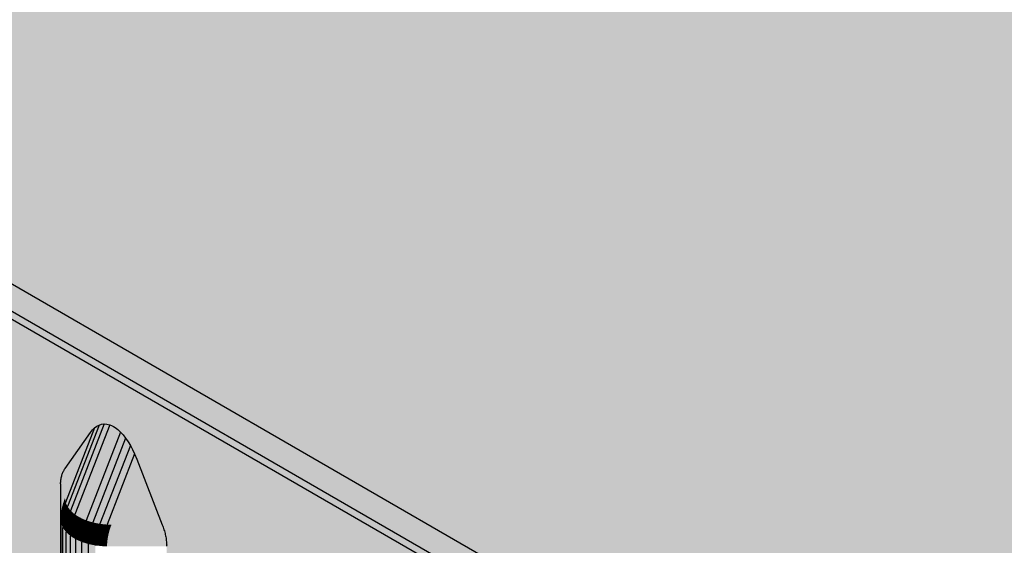
# Model space of a CAD drawing. Units: metres. Extents: x -0.12 to 2.62, y -0.55 to 1.51.
# Drawn here: x 1.56 to 1.67, y -0.17 to -0.11 of the extents above; entities that cross this region are included whole.
import ezdxf

# ---------------------------------------------------------------- set-up
doc = ezdxf.new("R2010")
doc.units = ezdxf.units.M
doc.linetypes.add('AUSGEZOGEN', pattern=[0])
doc.layers.add('Standard', color=7, linetype='AUSGEZOGEN', lineweight=13)

msp = doc.modelspace()

# ---------------------------------------------------------------- hatches: boundary and pattern name
at = {"layer": 'Standard', "linetype": 'AUSGEZOGEN', "lineweight": 35, "transparency": 33554687}
h = msp.add_hatch(color=8, dxfattribs=at)
h.paths.add_polyline_path([(1.3896, -0.03711), (1.38904, -0.0375), (1.3886, -0.03793), (1.3883, -0.03841), (1.38815, -0.0389), (1.38815, -0.03941), (1.3883, -0.0399), (1.3886, -0.04037), (1.38904, -0.04081), (1.3896, -0.0412), (1.66113, -0.19796), (1.66179, -0.19829), (1.66255, -0.19854), (1.66337, -0.19871), (1.66423, -0.1988), (1.6651, -0.1988), (1.66596, -0.19871), (1.66677, -0.19854), (1.66753, -0.19829), (1.6682, -0.19796), (1.76295, -0.14326), (1.76351, -0.14287), (1.76395, -0.14244), (1.76424, -0.14196), (1.76439, -0.14147), (1.76439, -0.14096), (1.76424, -0.14047), (1.76395, -0.14), (1.76351, -0.13956), (1.76295, -0.13918), (1.49142, 0.01759), (1.49075, 0.01792), (1.49, 0.01817), (1.48918, 0.01834), (1.48832, 0.01843), (1.48745, 0.01843), (1.48659, 0.01834), (1.48577, 0.01817), (1.48502, 0.01792), (1.48435, 0.01759)])
h.paths.add_polyline_path([(1.66797, -0.19728), (1.66745, -0.19755), (1.66691, -0.19777), (1.66636, -0.19795), (1.6658, -0.19808), (1.66523, -0.19815), (1.66466, -0.19818), (1.66409, -0.19815), (1.66352, -0.19808), (1.66296, -0.19795), (1.66241, -0.19777), (1.66187, -0.19755), (1.66135, -0.19728), (1.39079, -0.04107), (1.39032, -0.04077), (1.38992, -0.04045), (1.38962, -0.04014), (1.3894, -0.03981), (1.38927, -0.03948), (1.38922, -0.03915), (1.38927, -0.03882), (1.3894, -0.0385), (1.38962, -0.03817), (1.38992, -0.03785), (1.39032, -0.03754), (1.39079, -0.03724), (1.48457, 0.0169), (1.48509, 0.01718), (1.48563, 0.0174), (1.48618, 0.01758), (1.48675, 0.01771), (1.48731, 0.01778), (1.48788, 0.01781), (1.48846, 0.01778), (1.48902, 0.01771), (1.48959, 0.01758), (1.49014, 0.0174), (1.49068, 0.01718), (1.4912, 0.0169), (1.76176, -0.1393), (1.76223, -0.13961), (1.76262, -0.13992), (1.76293, -0.14023), (1.76315, -0.14056), (1.76328, -0.14089), (1.76332, -0.14122), (1.76328, -0.14155), (1.76315, -0.14187), (1.76293, -0.1422), (1.76262, -0.14252), (1.76223, -0.14283), (1.76176, -0.14313)], flags=16)
for points in [[(1.4912, 0.01658), (1.49068, 0.01685), (1.49014, 0.01708), (1.48959, 0.01725), (1.48902, 0.01738), (1.48846, 0.01746), (1.48788, 0.01748), (1.48731, 0.01746), (1.48675, 0.01738), (1.48618, 0.01725), (1.48563, 0.01708), (1.48509, 0.01685), (1.48457, 0.01658), (1.39362, -0.03594), (1.39314, -0.03624), (1.39275, -0.03655), (1.39245, -0.03687), (1.39223, -0.03719), (1.39209, -0.03752), (1.39205, -0.03785), (1.39209, -0.03818), (1.39223, -0.03851), (1.39245, -0.03883), (1.39275, -0.03915), (1.39314, -0.03946), (1.39362, -0.03976), (1.66135, -0.19434), (1.66187, -0.19461), (1.66241, -0.19483), (1.66296, -0.19501), (1.66352, -0.19514), (1.66409, -0.19521), (1.66466, -0.19524), (1.66523, -0.19521), (1.6658, -0.19514), (1.66636, -0.19501), (1.66691, -0.19483), (1.66745, -0.19461), (1.66797, -0.19434), (1.75893, -0.14182), (1.7594, -0.14152), (1.75979, -0.14121), (1.7601, -0.14089), (1.76032, -0.14057), (1.76045, -0.14024), (1.7605, -0.13991), (1.76045, -0.13958), (1.76032, -0.13925), (1.7601, -0.13893), (1.75979, -0.13861), (1.7594, -0.1383), (1.75893, -0.138)], [(1.39362, -0.03976), (1.39079, -0.04107), (1.66135, -0.19728), (1.66135, -0.19434)], [(1.3896, -0.0412), (1.3896, -0.10521), (1.40913, -0.11649), (1.40913, -0.07098), (1.40913, -0.06728), (1.40913, -0.06716), (1.40914, -0.06705), (1.40915, -0.06693), (1.40916, -0.06682), (1.40917, -0.06671), (1.40919, -0.0666), (1.40921, -0.0665), (1.40923, -0.06639), (1.40925, -0.06629), (1.40928, -0.06619), (1.40931, -0.0661), (1.40935, -0.06601), (1.40938, -0.06592), (1.40942, -0.06583), (1.40946, -0.06575), (1.40951, -0.06566), (1.40956, -0.06559), (1.40961, -0.06551), (1.41234, -0.06162), (1.41255, -0.06135), (1.41279, -0.06112), (1.41302, -0.06096), (1.41326, -0.06083), (1.41354, -0.06074), (1.41383, -0.06071), (1.41412, -0.06073), (1.41442, -0.0608), (1.41463, -0.06089), (1.41484, -0.061), (1.415, -0.0611), (1.41529, -0.06132), (1.41558, -0.06158), (1.41586, -0.06189), (1.41613, -0.06223), (1.4164, -0.06262), (1.41664, -0.06302), (1.41688, -0.06347), (1.4171, -0.06393), (1.41734, -0.06451), (1.42007, -0.07156), (1.42012, -0.07169), (1.42017, -0.07182), (1.42022, -0.07195), (1.42026, -0.07209), (1.4203, -0.07222), (1.42033, -0.07235), (1.42037, -0.07248), (1.4204, -0.07261), (1.42043, -0.07274), (1.42045, -0.07287), (1.42047, -0.073), (1.42049, -0.07313), (1.42051, -0.07326), (1.42052, -0.07338), (1.42053, -0.07351), (1.42054, -0.07363), (1.42055, -0.07375), (1.42055, -0.07387), (1.42055, -0.12308), (1.42681, -0.12669), (1.42681, -0.08119), (1.42681, -0.07749), (1.42681, -0.07737), (1.42682, -0.07725), (1.42682, -0.07714), (1.42683, -0.07703), (1.42685, -0.07692), (1.42686, -0.07681), (1.42688, -0.0767), (1.42691, -0.0766), (1.42693, -0.0765), (1.42696, -0.0764), (1.42699, -0.07631), (1.42702, -0.07621), (1.42706, -0.07612), (1.4271, -0.07604), (1.42714, -0.07595), (1.42719, -0.07587), (1.42723, -0.07579), (1.42728, -0.07572), (1.43002, -0.07183), (1.43023, -0.07156), (1.43047, -0.07133), (1.43069, -0.07116), (1.43094, -0.07103), (1.43121, -0.07095), (1.43151, -0.07091), (1.4318, -0.07093), (1.4321, -0.07101), (1.43231, -0.07109), (1.43252, -0.0712), (1.43268, -0.0713), (1.43297, -0.07152), (1.43326, -0.07178), (1.43354, -0.07209), (1.43381, -0.07243), (1.43407, -0.07282), (1.43432, -0.07323), (1.43456, -0.07368), (1.43478, -0.07414), (1.43502, -0.07472), (1.43775, -0.08176), (1.4378, -0.08189), (1.43785, -0.08203), (1.43789, -0.08216), (1.43794, -0.08229), (1.43798, -0.08242), (1.43801, -0.08256), (1.43805, -0.08269), (1.43808, -0.08282), (1.4381, -0.08295), (1.43813, -0.08308), (1.43815, -0.08321), (1.43817, -0.08334), (1.43819, -0.08346), (1.4382, -0.08359), (1.43821, -0.08371), (1.43822, -0.08384), (1.43823, -0.08396), (1.43823, -0.08408), (1.43823, -0.13328), (1.47984, -0.15731), (1.47984, -0.11181), (1.47984, -0.1081), (1.47985, -0.10799), (1.47985, -0.10787), (1.47986, -0.10776), (1.47987, -0.10764), (1.47988, -0.10753), (1.4799, -0.10743), (1.47992, -0.10732), (1.47994, -0.10722), (1.47996, -0.10712), (1.47999, -0.10702), (1.48002, -0.10692), (1.48006, -0.10683), (1.48009, -0.10674), (1.48013, -0.10665), (1.48018, -0.10657), (1.48022, -0.10649), (1.48027, -0.10641), (1.48032, -0.10634), (1.48305, -0.10245), (1.48326, -0.10218), (1.4835, -0.10195), (1.48373, -0.10178), (1.48398, -0.10165), (1.48425, -0.10157), (1.48454, -0.10153), (1.48483, -0.10155), (1.48513, -0.10163), (1.48534, -0.10171), (1.48555, -0.10182), (1.48571, -0.10192), (1.486, -0.10214), (1.48629, -0.1024), (1.48657, -0.10271), (1.48684, -0.10305), (1.48711, -0.10344), (1.48735, -0.10384), (1.48759, -0.1043), (1.48781, -0.10475), (1.48805, -0.10533), (1.49078, -0.11238), (1.49083, -0.11251), (1.49088, -0.11265), (1.49093, -0.11278), (1.49097, -0.11291), (1.49101, -0.11304), (1.49104, -0.11318), (1.49108, -0.11331), (1.49111, -0.11344), (1.49114, -0.11357), (1.49116, -0.1137), (1.49119, -0.11383), (1.4912, -0.11395), (1.49122, -0.11408), (1.49123, -0.11421), (1.49124, -0.11433), (1.49125, -0.11445), (1.49126, -0.11458), (1.49126, -0.11469), (1.49126, -0.1639), (1.49752, -0.16752), (1.49752, -0.12201), (1.49752, -0.11831), (1.49752, -0.11819), (1.49753, -0.11808), (1.49754, -0.11796), (1.49755, -0.11785), (1.49756, -0.11774), (1.49758, -0.11763), (1.49759, -0.11753), (1.49762, -0.11742), (1.49764, -0.11732), (1.49767, -0.11723), (1.4977, -0.11713), (1.49773, -0.11704), (1.49777, -0.11695), (1.49781, -0.11686), (1.49785, -0.11678), (1.4979, -0.1167), (1.49795, -0.11662), (1.498, -0.11654), (1.50073, -0.11265), (1.50094, -0.11239), (1.50118, -0.11215), (1.5014, -0.11199), (1.50165, -0.11186), (1.50192, -0.11177), (1.50222, -0.11174), (1.50251, -0.11176), (1.50281, -0.11183), (1.50302, -0.11192), (1.50323, -0.11203), (1.50339, -0.11213), (1.50368, -0.11235), (1.50397, -0.11261), (1.50425, -0.11292), (1.50452, -0.11326), (1.50478, -0.11365), (1.50503, -0.11405), (1.50527, -0.1145), (1.50549, -0.11496), (1.50573, -0.11554), (1.50846, -0.12259), (1.50851, -0.12272), (1.50856, -0.12285), (1.5086, -0.12298), (1.50865, -0.12312), (1.50869, -0.12325), (1.50872, -0.12338), (1.50876, -0.12351), (1.50879, -0.12364), (1.50882, -0.12377), (1.50884, -0.1239), (1.50886, -0.12403), (1.50888, -0.12416), (1.5089, -0.12429), (1.50891, -0.12441), (1.50892, -0.12454), (1.50893, -0.12466), (1.50894, -0.12478), (1.50894, -0.1249), (1.50894, -0.17411), (1.55055, -0.19814), (1.55055, -0.15263), (1.55055, -0.14893), (1.55056, -0.14881), (1.55056, -0.1487), (1.55057, -0.14858), (1.55058, -0.14847), (1.55059, -0.14836), (1.55061, -0.14825), (1.55063, -0.14815), (1.55065, -0.14804), (1.55068, -0.14794), (1.5507, -0.14784), (1.55073, -0.14775), (1.55077, -0.14766), (1.5508, -0.14757), (1.55084, -0.14748), (1.55089, -0.1474), (1.55093, -0.14731), (1.55098, -0.14724), (1.55103, -0.14716), (1.55376, -0.14327), (1.55397, -0.143), (1.55421, -0.14277), (1.55444, -0.14261), (1.55469, -0.14248), (1.55496, -0.14239), (1.55525, -0.14236), (1.55554, -0.14238), (1.55584, -0.14245), (1.55605, -0.14254), (1.55626, -0.14265), (1.55642, -0.14275), (1.55672, -0.14297), (1.557, -0.14323), (1.55728, -0.14354), (1.55755, -0.14388), (1.55782, -0.14427), (1.55806, -0.14467), (1.5583, -0.14512), (1.55852, -0.14558), (1.55876, -0.14616), (1.5615, -0.1532), (1.56155, -0.15334), (1.56159, -0.15347), (1.56164, -0.1536), (1.56168, -0.15374), (1.56172, -0.15387), (1.56176, -0.154), (1.56179, -0.15413), (1.56182, -0.15426), (1.56185, -0.15439), (1.56187, -0.15452), (1.5619, -0.15465), (1.56192, -0.15478), (1.56193, -0.15491), (1.56194, -0.15503), (1.56196, -0.15516), (1.56196, -0.15528), (1.56197, -0.1554), (1.56197, -0.15552), (1.56197, -0.20473), (1.56822, -0.20834), (1.56822, -0.16284), (1.56822, -0.15914), (1.56823, -0.15902), (1.56823, -0.15891), (1.56824, -0.15879), (1.56825, -0.15868), (1.56826, -0.15857), (1.56828, -0.15846), (1.5683, -0.15836), (1.56832, -0.15825), (1.56835, -0.15815), (1.56837, -0.15805), (1.5684, -0.15796), (1.56844, -0.15787), (1.56847, -0.15778), (1.56851, -0.15769), (1.56856, -0.15761), (1.5686, -0.15753), (1.56865, -0.15745), (1.5687, -0.15737), (1.57143, -0.15348), (1.57164, -0.15321), (1.57188, -0.15298), (1.57211, -0.15282), (1.57236, -0.15269), (1.57263, -0.1526), (1.57292, -0.15257), (1.57321, -0.15259), (1.57351, -0.15266), (1.57372, -0.15275), (1.57393, -0.15286), (1.57409, -0.15296), (1.57439, -0.15318), (1.57467, -0.15344), (1.57495, -0.15375), (1.57522, -0.15409), (1.57549, -0.15448), (1.57573, -0.15488), (1.57597, -0.15533), (1.57619, -0.15579), (1.57643, -0.15637), (1.57917, -0.16342), (1.57922, -0.16355), (1.57926, -0.16368), (1.57931, -0.16381), (1.57935, -0.16395), (1.57939, -0.16408), (1.57943, -0.16421), (1.57946, -0.16434), (1.57949, -0.16447), (1.57952, -0.1646), (1.57954, -0.16473), (1.57957, -0.16486), (1.57959, -0.16499), (1.5796, -0.16512), (1.57961, -0.16524), (1.57963, -0.16537), (1.57963, -0.16549), (1.57964, -0.16561), (1.57964, -0.16573), (1.57964, -0.21493), (1.62127, -0.23896), (1.62127, -0.19346), (1.62127, -0.18975), (1.62127, -0.18964), (1.62127, -0.18952), (1.62128, -0.18941), (1.62129, -0.18929), (1.6213, -0.18918), (1.62132, -0.18908), (1.62134, -0.18897), (1.62136, -0.18887), (1.62139, -0.18877), (1.62141, -0.18867), (1.62144, -0.18857), (1.62148, -0.18848), (1.62152, -0.18839), (1.62155, -0.1883), (1.6216, -0.18822), (1.62164, -0.18814), (1.62169, -0.18806), (1.62174, -0.18799), (1.62447, -0.1841), (1.62468, -0.18383), (1.62492, -0.1836), (1.62515, -0.18343), (1.6254, -0.1833), (1.62567, -0.18322), (1.62596, -0.18318), (1.62625, -0.1832), (1.62655, -0.18328), (1.62676, -0.18336), (1.62697, -0.18347), (1.62713, -0.18357), (1.62743, -0.18379), (1.62771, -0.18405), (1.62799, -0.18436), (1.62826, -0.1847), (1.62853, -0.18509), (1.62877, -0.18549), (1.62901, -0.18594), (1.62923, -0.1864), (1.62947, -0.18698), (1.63221, -0.19403), (1.63226, -0.19416), (1.6323, -0.19429), (1.63235, -0.19443), (1.63239, -0.19456), (1.63243, -0.19469), (1.63247, -0.19482), (1.6325, -0.19496), (1.63253, -0.19509), (1.63256, -0.19522), (1.63258, -0.19535), (1.63261, -0.19548), (1.63263, -0.1956), (1.63264, -0.19573), (1.63266, -0.19586), (1.63267, -0.19598), (1.63267, -0.1961), (1.63268, -0.19622), (1.63268, -0.19634), (1.63268, -0.24555), (1.63894, -0.24916), (1.63894, -0.20367), (1.63894, -0.19996), (1.63894, -0.19985), (1.63894, -0.19973), (1.63895, -0.19962), (1.63896, -0.1995), (1.63897, -0.19939), (1.63899, -0.19929), (1.63901, -0.19918), (1.63903, -0.19908), (1.63906, -0.19898), (1.63908, -0.19888), (1.63911, -0.19878), (1.63915, -0.19869), (1.63919, -0.1986), (1.63922, -0.19851), (1.63927, -0.19843), (1.63931, -0.19835), (1.63936, -0.19827), (1.63941, -0.1982), (1.64214, -0.19431), (1.64235, -0.19404), (1.64259, -0.19381), (1.64282, -0.19364), (1.64307, -0.19351), (1.64334, -0.19343), (1.64363, -0.19339), (1.64392, -0.19341), (1.64422, -0.19349), (1.64443, -0.19357), (1.64464, -0.19368), (1.6448, -0.19378), (1.6451, -0.194), (1.64538, -0.19426), (1.64566, -0.19457), (1.64593, -0.19491), (1.6462, -0.1953), (1.64644, -0.1957), (1.64668, -0.19616), (1.6469, -0.19661), (1.64714, -0.1972), (1.64988, -0.20424), (1.64993, -0.20437), (1.64997, -0.20451), (1.65002, -0.20464), (1.65006, -0.20477), (1.6501, -0.2049), (1.65014, -0.20504), (1.65017, -0.20517), (1.6502, -0.2053), (1.65023, -0.20543), (1.65025, -0.20556), (1.65028, -0.20569), (1.6503, -0.20582), (1.65031, -0.20594), (1.65033, -0.20607), (1.65034, -0.20619), (1.65034, -0.20631), (1.65035, -0.20644), (1.65035, -0.20655), (1.65035, -0.25575), (1.66113, -0.26198), (1.66113, -0.19796)]]:
    msp.add_hatch(color=8, dxfattribs=at).paths.add_polyline_path(points)
at = {"layer": 'Standard', "linetype": 'AUSGEZOGEN', "lineweight": 13, "transparency": 33554687}
for points in [[(1.5687, -0.15737), (1.5687, -0.16053), (1.57143, -0.15348)], [(1.57143, -0.15348), (1.5687, -0.16053), (1.56877, -0.16101)], [(1.56877, -0.16101), (1.57188, -0.15298), (1.57164, -0.15321)], [(1.57188, -0.15298), (1.56877, -0.16101), (1.56896, -0.16145)], [(1.56877, -0.16101), (1.57164, -0.15321), (1.57143, -0.15348)], [(1.56896, -0.16145), (1.57236, -0.15269), (1.57211, -0.15282)], [(1.57236, -0.15269), (1.56896, -0.16145), (1.5693, -0.1619)], [(1.56896, -0.16145), (1.57211, -0.15282), (1.57188, -0.15298)], [(1.5693, -0.1619), (1.57292, -0.15257), (1.57263, -0.1526)], [(1.57292, -0.15257), (1.5693, -0.1619), (1.56977, -0.16231)], [(1.5693, -0.1619), (1.57263, -0.1526), (1.57236, -0.15269)], [(1.56977, -0.16231), (1.57321, -0.15259), (1.57292, -0.15257)], [(1.56977, -0.16231), (1.57351, -0.15266), (1.57321, -0.15259)], [(1.57351, -0.15266), (1.56977, -0.16231), (1.57033, -0.16266)], [(1.57033, -0.16266), (1.57372, -0.15275), (1.57351, -0.15266)], [(1.57033, -0.16266), (1.57393, -0.15286), (1.57372, -0.15275)], [(1.57033, -0.16266), (1.57409, -0.15296), (1.57393, -0.15286)], [(1.57439, -0.15318), (1.57409, -0.15296), (1.57033, -0.16266)], [(1.57467, -0.15344), (1.57439, -0.15318), (1.57033, -0.16266)], [(1.57033, -0.16266), (1.57098, -0.16295), (1.57467, -0.15344)], [(1.57495, -0.15375), (1.57467, -0.15344), (1.57098, -0.16295)], [(1.57522, -0.15409), (1.57495, -0.15375), (1.57098, -0.16295)], [(1.57098, -0.16295), (1.5717, -0.16317), (1.57522, -0.15409)], [(1.57549, -0.15448), (1.57522, -0.15409), (1.5717, -0.16317)], [(1.57573, -0.15488), (1.57549, -0.15448), (1.5717, -0.16317)], [(1.5717, -0.16317), (1.57246, -0.16332), (1.57573, -0.15488)], [(1.57597, -0.15533), (1.57573, -0.15488), (1.57246, -0.16332)], [(1.57619, -0.15579), (1.57597, -0.15533), (1.57246, -0.16332)], [(1.57246, -0.16332), (1.57324, -0.1634), (1.57619, -0.15579)], [(1.57619, -0.15579), (1.57324, -0.1634), (1.5737, -0.16342), (1.57643, -0.15637)], [(1.57643, -0.15637), (1.5737, -0.16342), (1.57917, -0.16342)], [(1.56844, -0.15787), (1.56844, -0.16132), (1.56847, -0.16119), (1.56847, -0.15778)], [(1.56847, -0.15778), (1.56847, -0.16119), (1.56851, -0.16106), (1.56851, -0.15769)], [(1.56851, -0.15769), (1.56851, -0.16106), (1.56856, -0.16093), (1.56856, -0.15761)], [(1.56856, -0.15761), (1.56856, -0.16093), (1.5686, -0.16079), (1.5686, -0.15753)], [(1.5686, -0.15753), (1.5686, -0.16079), (1.56865, -0.16066), (1.56865, -0.15745)], [(1.56865, -0.15745), (1.56865, -0.16066), (1.5687, -0.16053), (1.5687, -0.15737)], [(1.56823, -0.15891), (1.56823, -0.1626), (1.56824, -0.16248), (1.56824, -0.15879)], [(1.56824, -0.15879), (1.56824, -0.16248), (1.56825, -0.16236), (1.56825, -0.15868)], [(1.56825, -0.15868), (1.56825, -0.16236), (1.56826, -0.16223), (1.56826, -0.15857)], [(1.56826, -0.15857), (1.56826, -0.16223), (1.56828, -0.1621), (1.56828, -0.15846)], [(1.56828, -0.15846), (1.56828, -0.1621), (1.5683, -0.16198), (1.5683, -0.15836)], [(1.5683, -0.15836), (1.5683, -0.16198), (1.56832, -0.16185), (1.56832, -0.15825)], [(1.56832, -0.15825), (1.56832, -0.16185), (1.56835, -0.16172), (1.56835, -0.15815)], [(1.56835, -0.15815), (1.56835, -0.16172), (1.56837, -0.16159), (1.56837, -0.15805)], [(1.56837, -0.15805), (1.56837, -0.16159), (1.5684, -0.16146), (1.5684, -0.15796)], [(1.5684, -0.15796), (1.5684, -0.16146), (1.56844, -0.16132), (1.56844, -0.15787)], [(1.56823, -0.16272), (1.56823, -0.15902), (1.56822, -0.15914), (1.56822, -0.16284)], [(1.56823, -0.15902), (1.56823, -0.16272), (1.56823, -0.1626), (1.56823, -0.15891)], [(1.56858, -0.16154), (1.56863, -0.16141), (1.56856, -0.16093), (1.56851, -0.16106)], [(1.56863, -0.16141), (1.56867, -0.16127), (1.5686, -0.16079), (1.56856, -0.16093)], [(1.56867, -0.16127), (1.56872, -0.16114), (1.56865, -0.16066), (1.5686, -0.16079)], [(1.56872, -0.16114), (1.56877, -0.16101), (1.5687, -0.16053), (1.56865, -0.16066)], [(1.56891, -0.16158), (1.56896, -0.16145), (1.56877, -0.16101), (1.56872, -0.16114)], [(1.56835, -0.16258), (1.56837, -0.16245), (1.5683, -0.16198), (1.56828, -0.1621)], [(1.56837, -0.16245), (1.56839, -0.16233), (1.56832, -0.16185), (1.5683, -0.16198)], [(1.56839, -0.16233), (1.56841, -0.1622), (1.56835, -0.16172), (1.56832, -0.16185)], [(1.56841, -0.1622), (1.56844, -0.16207), (1.56837, -0.16159), (1.56835, -0.16172)], [(1.56844, -0.16207), (1.56847, -0.16193), (1.5684, -0.16146), (1.56837, -0.16159)], [(1.56847, -0.16193), (1.56851, -0.1618), (1.56844, -0.16132), (1.5684, -0.16146)], [(1.5686, -0.16263), (1.56863, -0.1625), (1.56844, -0.16207), (1.56841, -0.1622)], [(1.56851, -0.1618), (1.56854, -0.16167), (1.56847, -0.16119), (1.56844, -0.16132)], [(1.56863, -0.1625), (1.56866, -0.16237), (1.56847, -0.16193), (1.56844, -0.16207)], [(1.56854, -0.16167), (1.56858, -0.16154), (1.56851, -0.16106), (1.56847, -0.16119)], [(1.56866, -0.16237), (1.5687, -0.16224), (1.56851, -0.1618), (1.56847, -0.16193)], [(1.5687, -0.16224), (1.56873, -0.16211), (1.56854, -0.16167), (1.56851, -0.1618)], [(1.56873, -0.16211), (1.56877, -0.16198), (1.56858, -0.16154), (1.56854, -0.16167)], [(1.56877, -0.16198), (1.56882, -0.16184), (1.56863, -0.16141), (1.56858, -0.16154)], [(1.56882, -0.16184), (1.56886, -0.16171), (1.56867, -0.16127), (1.56863, -0.16141)], [(1.56886, -0.16171), (1.56891, -0.16158), (1.56872, -0.16114), (1.56867, -0.16127)], [(1.56908, -0.16256), (1.56912, -0.16243), (1.56877, -0.16198), (1.56873, -0.16211)], [(1.56912, -0.16243), (1.56916, -0.1623), (1.56882, -0.16184), (1.56877, -0.16198)], [(1.56916, -0.1623), (1.5692, -0.16217), (1.56886, -0.16171), (1.56882, -0.16184)], [(1.5692, -0.16217), (1.56925, -0.16203), (1.56891, -0.16158), (1.56886, -0.16171)], [(1.56925, -0.16203), (1.5693, -0.1619), (1.56896, -0.16145), (1.56891, -0.16158)], [(1.56967, -0.16258), (1.56972, -0.16244), (1.56925, -0.16203), (1.5692, -0.16217)], [(1.56972, -0.16244), (1.56977, -0.16231), (1.5693, -0.1619), (1.56925, -0.16203)], [(1.5683, -0.1632), (1.56823, -0.16272), (1.56822, -0.16284), (1.56829, -0.16332)], [(1.56822, -0.21205), (1.56829, -0.2125), (1.56829, -0.16332), (1.56826, -0.16308), (1.56822, -0.16284)], [(1.5683, -0.16308), (1.56831, -0.16296), (1.56824, -0.16248), (1.56823, -0.1626)], [(1.5683, -0.1632), (1.5683, -0.16308), (1.56823, -0.1626), (1.56823, -0.16272)], [(1.56831, -0.16296), (1.56832, -0.16283), (1.56825, -0.16236), (1.56824, -0.16248)], [(1.56832, -0.16283), (1.56833, -0.16271), (1.56826, -0.16223), (1.56825, -0.16236)], [(1.56833, -0.16271), (1.56835, -0.16258), (1.56828, -0.1621), (1.56826, -0.16223)], [(1.56849, -0.16352), (1.5685, -0.1634), (1.56831, -0.16296), (1.5683, -0.16308)], [(1.56849, -0.16364), (1.56849, -0.16352), (1.5683, -0.16308), (1.5683, -0.1632)], [(1.5685, -0.1634), (1.56851, -0.16327), (1.56832, -0.16283), (1.56831, -0.16296)], [(1.56851, -0.16327), (1.56852, -0.16315), (1.56833, -0.16271), (1.56832, -0.16283)], [(1.56852, -0.16315), (1.56854, -0.16302), (1.56835, -0.16258), (1.56833, -0.16271)], [(1.56854, -0.16302), (1.56856, -0.16289), (1.56837, -0.16245), (1.56835, -0.16258)], [(1.56856, -0.16289), (1.56858, -0.16276), (1.56839, -0.16233), (1.56837, -0.16245)], [(1.56858, -0.16276), (1.5686, -0.16263), (1.56841, -0.1622), (1.56839, -0.16233)], [(1.56886, -0.1636), (1.56888, -0.16348), (1.56854, -0.16302), (1.56852, -0.16315)], [(1.56888, -0.16348), (1.5689, -0.16335), (1.56856, -0.16289), (1.56854, -0.16302)], [(1.5689, -0.16335), (1.56892, -0.16322), (1.56858, -0.16276), (1.56856, -0.16289)], [(1.56892, -0.16322), (1.56895, -0.16309), (1.5686, -0.16263), (1.56858, -0.16276)], [(1.56895, -0.16309), (1.56897, -0.16296), (1.56863, -0.1625), (1.5686, -0.16263)], [(1.56897, -0.16296), (1.56901, -0.16283), (1.56866, -0.16237), (1.56863, -0.1625)], [(1.56901, -0.16283), (1.56904, -0.1627), (1.5687, -0.16224), (1.56866, -0.16237)], [(1.56904, -0.1627), (1.56908, -0.16256), (1.56873, -0.16211), (1.5687, -0.16224)], [(1.56939, -0.16363), (1.56941, -0.1635), (1.56895, -0.16309), (1.56892, -0.16322)], [(1.56941, -0.1635), (1.56944, -0.16337), (1.56897, -0.16296), (1.56895, -0.16309)], [(1.56944, -0.16337), (1.56947, -0.16324), (1.56901, -0.16283), (1.56897, -0.16296)], [(1.56947, -0.16324), (1.5695, -0.16311), (1.56904, -0.1627), (1.56901, -0.16283)], [(1.5695, -0.16311), (1.56954, -0.16297), (1.56908, -0.16256), (1.56904, -0.1627)], [(1.56954, -0.16297), (1.56958, -0.16284), (1.56912, -0.16243), (1.56908, -0.16256)], [(1.56958, -0.16284), (1.56962, -0.16271), (1.56916, -0.1623), (1.56912, -0.16243)], [(1.56962, -0.16271), (1.56967, -0.16258), (1.5692, -0.16217), (1.56916, -0.1623)], [(1.57003, -0.16359), (1.57007, -0.16346), (1.5695, -0.16311), (1.56947, -0.16324)], [(1.57007, -0.16346), (1.5701, -0.16332), (1.56954, -0.16297), (1.5695, -0.16311)], [(1.5701, -0.16332), (1.57014, -0.16319), (1.56958, -0.16284), (1.56954, -0.16297)], [(1.57014, -0.16319), (1.57018, -0.16306), (1.56962, -0.16271), (1.56958, -0.16284)], [(1.57018, -0.16306), (1.57023, -0.16293), (1.56967, -0.16258), (1.56962, -0.16271)], [(1.57023, -0.16293), (1.57028, -0.16279), (1.56972, -0.16244), (1.56967, -0.16258)], [(1.57028, -0.16279), (1.57033, -0.16266), (1.56977, -0.16231), (1.56972, -0.16244)], [(1.5708, -0.16348), (1.57084, -0.16335), (1.57018, -0.16306), (1.57014, -0.16319)], [(1.57084, -0.16335), (1.57088, -0.16322), (1.57023, -0.16293), (1.57018, -0.16306)], [(1.57088, -0.16322), (1.57093, -0.16308), (1.57028, -0.16279), (1.57023, -0.16293)], [(1.57093, -0.16308), (1.57098, -0.16295), (1.57033, -0.16266), (1.57028, -0.16279)], [(1.5716, -0.16344), (1.57165, -0.16331), (1.57093, -0.16308), (1.57088, -0.16322)], [(1.57165, -0.16331), (1.5717, -0.16317), (1.57098, -0.16295), (1.57093, -0.16308)], [(1.56849, -0.16364), (1.5683, -0.1632), (1.56829, -0.16332), (1.56848, -0.16376)], [(1.56829, -0.2125), (1.56847, -0.21294), (1.56848, -0.16376), (1.56839, -0.16354), (1.56829, -0.16332)], [(1.56848, -0.16376), (1.56847, -0.21294), (1.56877, -0.21336)], [(1.56883, -0.1641), (1.56849, -0.16364), (1.56848, -0.16376), (1.56883, -0.16422)], [(1.56877, -0.21336), (1.56883, -0.16422), (1.56848, -0.16376)], [(1.56883, -0.16398), (1.56884, -0.16385), (1.5685, -0.1634), (1.56849, -0.16352)], [(1.56883, -0.1641), (1.56883, -0.16398), (1.56849, -0.16352), (1.56849, -0.16364)], [(1.56884, -0.16385), (1.56885, -0.16373), (1.56851, -0.16327), (1.5685, -0.1634)], [(1.56885, -0.16373), (1.56886, -0.1636), (1.56852, -0.16315), (1.56851, -0.16327)], [(1.5693, -0.16438), (1.56931, -0.16426), (1.56884, -0.16385), (1.56883, -0.16398)], [(1.56929, -0.16451), (1.5693, -0.16438), (1.56883, -0.16398), (1.56883, -0.1641)], [(1.56929, -0.16451), (1.56883, -0.1641), (1.56883, -0.16422), (1.56929, -0.16463)], [(1.56931, -0.16426), (1.56932, -0.16414), (1.56885, -0.16373), (1.56884, -0.16385)], [(1.56932, -0.16414), (1.56933, -0.16401), (1.56886, -0.1636), (1.56885, -0.16373)], [(1.56933, -0.16401), (1.56935, -0.16389), (1.56888, -0.16348), (1.56886, -0.1636)], [(1.56935, -0.16389), (1.56936, -0.16376), (1.5689, -0.16335), (1.56888, -0.16348)], [(1.56936, -0.16376), (1.56939, -0.16363), (1.56892, -0.16322), (1.5689, -0.16335)], [(1.56987, -0.16461), (1.56988, -0.16449), (1.56932, -0.16414), (1.56931, -0.16426)], [(1.56988, -0.16449), (1.56989, -0.16436), (1.56933, -0.16401), (1.56932, -0.16414)], [(1.56989, -0.16436), (1.56991, -0.16424), (1.56935, -0.16389), (1.56933, -0.16401)], [(1.56991, -0.16424), (1.56993, -0.16411), (1.56936, -0.16376), (1.56935, -0.16389)], [(1.56993, -0.16411), (1.56995, -0.16398), (1.56939, -0.16363), (1.56936, -0.16376)], [(1.56995, -0.16398), (1.56997, -0.16385), (1.56941, -0.1635), (1.56939, -0.16363)], [(1.56997, -0.16385), (1.57, -0.16372), (1.56944, -0.16337), (1.56941, -0.1635)], [(1.57, -0.16372), (1.57003, -0.16359), (1.56947, -0.16324), (1.56944, -0.16337)], [(1.57056, -0.16453), (1.57058, -0.1644), (1.56993, -0.16411), (1.56991, -0.16424)], [(1.57058, -0.1644), (1.5706, -0.16427), (1.56995, -0.16398), (1.56993, -0.16411)], [(1.5706, -0.16427), (1.57063, -0.16414), (1.56997, -0.16385), (1.56995, -0.16398)], [(1.57063, -0.16414), (1.57065, -0.16401), (1.57, -0.16372), (1.56997, -0.16385)], [(1.57065, -0.16401), (1.57069, -0.16388), (1.57003, -0.16359), (1.57, -0.16372)], [(1.57069, -0.16388), (1.57072, -0.16375), (1.57007, -0.16346), (1.57003, -0.16359)], [(1.57072, -0.16375), (1.57076, -0.16361), (1.5701, -0.16332), (1.57007, -0.16346)], [(1.57076, -0.16361), (1.5708, -0.16348), (1.57014, -0.16319), (1.5701, -0.16332)], [(1.57132, -0.16449), (1.57134, -0.16436), (1.57063, -0.16414), (1.5706, -0.16427)], [(1.57134, -0.16436), (1.57137, -0.16423), (1.57065, -0.16401), (1.57063, -0.16414)], [(1.57137, -0.16423), (1.5714, -0.1641), (1.57069, -0.16388), (1.57065, -0.16401)], [(1.5714, -0.1641), (1.57144, -0.16397), (1.57072, -0.16375), (1.57069, -0.16388)], [(1.57144, -0.16397), (1.57147, -0.16384), (1.57076, -0.16361), (1.57072, -0.16375)], [(1.57147, -0.16384), (1.57151, -0.1637), (1.5708, -0.16348), (1.57076, -0.16361)], [(1.57151, -0.1637), (1.57155, -0.16357), (1.57084, -0.16335), (1.5708, -0.16348)], [(1.57155, -0.16357), (1.5716, -0.16344), (1.57088, -0.16322), (1.57084, -0.16335)], [(1.57213, -0.16438), (1.57216, -0.16425), (1.5714, -0.1641), (1.57137, -0.16423)], [(1.57216, -0.16425), (1.57219, -0.16412), (1.57144, -0.16397), (1.5714, -0.1641)], [(1.57219, -0.16412), (1.57223, -0.16399), (1.57147, -0.16384), (1.57144, -0.16397)], [(1.57223, -0.16399), (1.57227, -0.16386), (1.57151, -0.1637), (1.57147, -0.16384)], [(1.57227, -0.16386), (1.57231, -0.16372), (1.57155, -0.16357), (1.57151, -0.1637)], [(1.57231, -0.16372), (1.57236, -0.16359), (1.5716, -0.16344), (1.57155, -0.16357)], [(1.57236, -0.16359), (1.57241, -0.16346), (1.57165, -0.16331), (1.5716, -0.16344)], [(1.57241, -0.16346), (1.57246, -0.16332), (1.5717, -0.16317), (1.57165, -0.16331)], [(1.57294, -0.16433), (1.57298, -0.1642), (1.57219, -0.16412), (1.57216, -0.16425)], [(1.57298, -0.1642), (1.57301, -0.16407), (1.57223, -0.16399), (1.57219, -0.16412)], [(1.57301, -0.16407), (1.57305, -0.16393), (1.57227, -0.16386), (1.57223, -0.16399)], [(1.57305, -0.16393), (1.57309, -0.1638), (1.57231, -0.16372), (1.57227, -0.16386)], [(1.57309, -0.1638), (1.57314, -0.16367), (1.57236, -0.16359), (1.57231, -0.16372)], [(1.57314, -0.16367), (1.57319, -0.16354), (1.57241, -0.16346), (1.57236, -0.16359)], [(1.57319, -0.16354), (1.57324, -0.1634), (1.57246, -0.16332), (1.57241, -0.16346)], [(1.57344, -0.16421), (1.57347, -0.16408), (1.57301, -0.16407), (1.57298, -0.1642)], [(1.57347, -0.16408), (1.57351, -0.16395), (1.57305, -0.16393), (1.57301, -0.16407)], [(1.57351, -0.16395), (1.57356, -0.16381), (1.57309, -0.1638), (1.57305, -0.16393)], [(1.57356, -0.16381), (1.5736, -0.16368), (1.57314, -0.16367), (1.57309, -0.1638)], [(1.5736, -0.16368), (1.57365, -0.16355), (1.57319, -0.16354), (1.57314, -0.16367)], [(1.57365, -0.16355), (1.5737, -0.16342), (1.57324, -0.1634), (1.57319, -0.16354)], [(1.57939, -0.16408), (1.57347, -0.16408), (1.57344, -0.16421), (1.57943, -0.16421)], [(1.57935, -0.16395), (1.57351, -0.16395), (1.57347, -0.16408), (1.57939, -0.16408)], [(1.57931, -0.16381), (1.57356, -0.16381), (1.57351, -0.16395), (1.57935, -0.16395)], [(1.57926, -0.16368), (1.5736, -0.16368), (1.57356, -0.16381), (1.57931, -0.16381)], [(1.57922, -0.16355), (1.57365, -0.16355), (1.5736, -0.16368), (1.57926, -0.16368)], [(1.57917, -0.16342), (1.5737, -0.16342), (1.57365, -0.16355), (1.57922, -0.16355)], [(1.56883, -0.16422), (1.56877, -0.21336), (1.56918, -0.21375)], [(1.56918, -0.21375), (1.56929, -0.16463), (1.56883, -0.16422)], [(1.56929, -0.16463), (1.56918, -0.21375), (1.56969, -0.21409)], [(1.56986, -0.16486), (1.56986, -0.16473), (1.5693, -0.16438), (1.56929, -0.16451)], [(1.56986, -0.16486), (1.56929, -0.16451), (1.56929, -0.16463), (1.56985, -0.16498)], [(1.56969, -0.21409), (1.56985, -0.16498), (1.56929, -0.16463)], [(1.56986, -0.16473), (1.56987, -0.16461), (1.56931, -0.16426), (1.5693, -0.16438)], [(1.56985, -0.16498), (1.56969, -0.21409), (1.57029, -0.21439)], [(1.57051, -0.16515), (1.56986, -0.16486), (1.56985, -0.16498), (1.57051, -0.16527)], [(1.57029, -0.21439), (1.57051, -0.16527), (1.56985, -0.16498)], [(1.57051, -0.16503), (1.57052, -0.1649), (1.56987, -0.16461), (1.56986, -0.16473)], [(1.57051, -0.16515), (1.57051, -0.16503), (1.56986, -0.16473), (1.56986, -0.16486)], [(1.57052, -0.1649), (1.57053, -0.16478), (1.56988, -0.16449), (1.56987, -0.16461)], [(1.57053, -0.16478), (1.57054, -0.16465), (1.56989, -0.16436), (1.56988, -0.16449)], [(1.57054, -0.16465), (1.57056, -0.16453), (1.56991, -0.16424), (1.56989, -0.16436)], [(1.57123, -0.16525), (1.57124, -0.16512), (1.57052, -0.1649), (1.57051, -0.16503)], [(1.57122, -0.16537), (1.57123, -0.16525), (1.57051, -0.16503), (1.57051, -0.16515)], [(1.57122, -0.16537), (1.57051, -0.16515), (1.57051, -0.16527), (1.57122, -0.16549)], [(1.57124, -0.16512), (1.57125, -0.165), (1.57053, -0.16478), (1.57052, -0.1649)], [(1.57125, -0.165), (1.57126, -0.16488), (1.57054, -0.16465), (1.57053, -0.16478)], [(1.57126, -0.16488), (1.57128, -0.16475), (1.57056, -0.16453), (1.57054, -0.16465)], [(1.57128, -0.16475), (1.5713, -0.16462), (1.57058, -0.1644), (1.57056, -0.16453)], [(1.5713, -0.16462), (1.57132, -0.16449), (1.5706, -0.16427), (1.57058, -0.1644)], [(1.57198, -0.16552), (1.57199, -0.1654), (1.57123, -0.16525), (1.57122, -0.16537)], [(1.57199, -0.1654), (1.572, -0.16528), (1.57124, -0.16512), (1.57123, -0.16525)], [(1.572, -0.16528), (1.57201, -0.16515), (1.57125, -0.165), (1.57124, -0.16512)], [(1.57201, -0.16515), (1.57202, -0.16503), (1.57126, -0.16488), (1.57125, -0.165)], [(1.57202, -0.16503), (1.57204, -0.1649), (1.57128, -0.16475), (1.57126, -0.16488)], [(1.57204, -0.1649), (1.57205, -0.16477), (1.5713, -0.16462), (1.57128, -0.16475)], [(1.57205, -0.16477), (1.57208, -0.16464), (1.57132, -0.16449), (1.5713, -0.16462)], [(1.57208, -0.16464), (1.5721, -0.16451), (1.57134, -0.16436), (1.57132, -0.16449)], [(1.5721, -0.16451), (1.57213, -0.16438), (1.57137, -0.16423), (1.57134, -0.16436)], [(1.57278, -0.16535), (1.57279, -0.16523), (1.57201, -0.16515), (1.572, -0.16528)], [(1.57279, -0.16523), (1.5728, -0.1651), (1.57202, -0.16503), (1.57201, -0.16515)], [(1.5728, -0.1651), (1.57282, -0.16498), (1.57204, -0.1649), (1.57202, -0.16503)], [(1.57282, -0.16498), (1.57284, -0.16485), (1.57205, -0.16477), (1.57204, -0.1649)], [(1.57284, -0.16485), (1.57286, -0.16472), (1.57208, -0.16464), (1.57205, -0.16477)], [(1.57286, -0.16472), (1.57288, -0.16459), (1.5721, -0.16451), (1.57208, -0.16464)], [(1.57288, -0.16459), (1.57291, -0.16446), (1.57213, -0.16438), (1.5721, -0.16451)], [(1.57291, -0.16446), (1.57294, -0.16433), (1.57216, -0.16425), (1.57213, -0.16438)], [(1.57324, -0.16537), (1.57325, -0.16524), (1.57279, -0.16523), (1.57278, -0.16535)], [(1.57325, -0.16524), (1.57326, -0.16512), (1.5728, -0.1651), (1.57279, -0.16523)], [(1.57326, -0.16512), (1.57328, -0.16499), (1.57282, -0.16498), (1.5728, -0.1651)], [(1.57328, -0.16499), (1.5733, -0.16486), (1.57284, -0.16485), (1.57282, -0.16498)], [(1.5733, -0.16486), (1.57332, -0.16473), (1.57286, -0.16472), (1.57284, -0.16485)], [(1.57332, -0.16473), (1.57335, -0.1646), (1.57288, -0.16459), (1.57286, -0.16472)], [(1.57335, -0.1646), (1.57337, -0.16447), (1.57291, -0.16446), (1.57288, -0.16459)], [(1.57337, -0.16447), (1.5734, -0.16434), (1.57294, -0.16433), (1.57291, -0.16446)], [(1.5734, -0.16434), (1.57344, -0.16421), (1.57298, -0.1642), (1.57294, -0.16433)], [(1.57961, -0.16524), (1.57325, -0.16524), (1.57324, -0.16537), (1.57963, -0.16537)], [(1.5796, -0.16512), (1.57326, -0.16512), (1.57325, -0.16524), (1.57961, -0.16524)], [(1.57959, -0.16499), (1.57328, -0.16499), (1.57326, -0.16512), (1.5796, -0.16512)], [(1.57957, -0.16486), (1.5733, -0.16486), (1.57328, -0.16499), (1.57959, -0.16499)], [(1.57954, -0.16473), (1.57332, -0.16473), (1.5733, -0.16486), (1.57957, -0.16486)], [(1.57952, -0.1646), (1.57335, -0.1646), (1.57332, -0.16473), (1.57954, -0.16473)], [(1.57949, -0.16447), (1.57337, -0.16447), (1.57335, -0.1646), (1.57952, -0.1646)], [(1.57946, -0.16434), (1.5734, -0.16434), (1.57337, -0.16447), (1.57949, -0.16447)], [(1.57943, -0.16421), (1.57344, -0.16421), (1.5734, -0.16434), (1.57946, -0.16434)], [(1.57051, -0.16527), (1.57029, -0.21439), (1.57095, -0.21462)], [(1.57095, -0.21462), (1.57122, -0.16549), (1.57051, -0.16527)], [(1.57122, -0.16549), (1.57095, -0.21462), (1.57168, -0.2148)], [(1.57198, -0.16552), (1.57122, -0.16537), (1.57122, -0.16549), (1.57198, -0.16564)], [(1.57168, -0.2148), (1.57198, -0.16564), (1.57122, -0.16549)], [(1.57276, -0.1656), (1.57277, -0.16548), (1.57199, -0.1654), (1.57198, -0.16552)], [(1.57276, -0.1656), (1.57198, -0.16552), (1.57198, -0.16564), (1.57276, -0.16572)], [(1.57277, -0.16548), (1.57278, -0.16535), (1.572, -0.16528), (1.57199, -0.1654)], [(1.57323, -0.16561), (1.57323, -0.16549), (1.57277, -0.16548), (1.57276, -0.1656)], [(1.57322, -0.16573), (1.57323, -0.16561), (1.57276, -0.1656), (1.57276, -0.16572)], [(1.57323, -0.16549), (1.57324, -0.16537), (1.57278, -0.16535), (1.57277, -0.16548)], [(1.57964, -0.16573), (1.57964, -0.16561), (1.57323, -0.16561), (1.57322, -0.16573)], [(1.57963, -0.16537), (1.57324, -0.16537), (1.57323, -0.16549), (1.57963, -0.16549)], [(1.57963, -0.16549), (1.57323, -0.16549), (1.57323, -0.16561), (1.57964, -0.16561)]]:
    msp.add_hatch(color=250, dxfattribs=at).paths.add_polyline_path(points)

# ---------------------------------------------------------------- linework, layer by layer
at = {"layer": 'Standard', "color": 7, "linetype": 'AUSGEZOGEN', "lineweight": 25, "transparency": 33554687}
for p, q in [((1.66135, -0.19434), (1.39362, -0.03976)), ((1.3896, -0.0412), (1.66113, -0.19796)), ((1.66135, -0.19728), (1.39079, -0.04107)), ((1.5687, -0.15737), (1.57143, -0.15348)), ((1.57188, -0.15298), (1.56877, -0.16101)), ((1.57236, -0.15269), (1.56896, -0.16145)), ((1.57292, -0.15257), (1.5693, -0.1619)), ((1.57351, -0.15266), (1.56977, -0.16231)), ((1.57467, -0.15344), (1.57098, -0.16295)), ((1.57143, -0.15348), (1.57164, -0.15321)), ((1.57164, -0.15321), (1.57188, -0.15298)), ((1.57188, -0.15298), (1.57211, -0.15282)), ((1.57211, -0.15282), (1.57236, -0.15269)), ((1.57236, -0.15269), (1.57263, -0.1526)), ((1.57263, -0.1526), (1.57292, -0.15257)), ((1.57292, -0.15257), (1.57321, -0.15259)), ((1.57321, -0.15259), (1.57351, -0.15266)), ((1.57351, -0.15266), (1.57372, -0.15275)), ((1.57372, -0.15275), (1.57393, -0.15286)), ((1.57393, -0.15286), (1.57409, -0.15296)), ((1.57409, -0.15296), (1.57439, -0.15318)), ((1.57439, -0.15318), (1.57467, -0.15344)), ((1.57467, -0.15344), (1.57495, -0.15375)), ((1.57522, -0.15409), (1.5717, -0.16317)), ((1.57495, -0.15375), (1.57522, -0.15409)), ((1.57522, -0.15409), (1.57549, -0.15448)), ((1.57549, -0.15448), (1.57573, -0.15488)), ((1.57573, -0.15488), (1.57246, -0.16332)), ((1.57573, -0.15488), (1.57597, -0.15533)), ((1.57597, -0.15533), (1.57619, -0.15579)), ((1.57619, -0.15579), (1.57324, -0.1634)), ((1.57619, -0.15579), (1.57643, -0.15637)), ((1.57643, -0.15637), (1.57917, -0.16342)), ((1.56844, -0.15787), (1.56847, -0.15778)), ((1.56847, -0.15778), (1.56851, -0.15769)), ((1.56851, -0.15769), (1.56856, -0.15761)), ((1.56856, -0.15761), (1.5686, -0.15753)), ((1.5686, -0.15753), (1.56865, -0.15745)), ((1.56865, -0.15745), (1.5687, -0.15737)), ((1.56823, -0.15891), (1.56824, -0.15879)), ((1.56824, -0.15879), (1.56825, -0.15868)), ((1.56825, -0.15868), (1.56826, -0.15857)), ((1.56826, -0.15857), (1.56828, -0.15846)), ((1.56828, -0.15846), (1.5683, -0.15836)), ((1.5683, -0.15836), (1.56832, -0.15825)), ((1.56832, -0.15825), (1.56835, -0.15815)), ((1.56835, -0.15815), (1.56837, -0.15805)), ((1.56837, -0.15805), (1.5684, -0.15796)), ((1.5684, -0.15796), (1.56844, -0.15787)), ((1.56823, -0.15902), (1.56822, -0.15914)), ((1.56822, -0.15914), (1.56822, -0.16284)), ((1.56823, -0.15902), (1.56823, -0.15891)), ((1.56877, -0.16101), (1.56872, -0.16114)), ((1.56844, -0.16207), (1.56841, -0.1622)), ((1.56847, -0.16193), (1.56844, -0.16207)), ((1.56851, -0.1618), (1.56847, -0.16193)), ((1.56854, -0.16167), (1.56851, -0.1618)), ((1.56858, -0.16154), (1.56854, -0.16167)), ((1.56863, -0.16141), (1.56858, -0.16154)), ((1.56867, -0.16127), (1.56863, -0.16141)), ((1.56872, -0.16114), (1.56867, -0.16127)), ((1.56877, -0.16198), (1.56873, -0.16211)), ((1.56882, -0.16184), (1.56877, -0.16198)), ((1.56886, -0.16171), (1.56882, -0.16184)), ((1.56891, -0.16158), (1.56886, -0.16171)), ((1.56896, -0.16145), (1.56891, -0.16158)), ((1.56925, -0.16203), (1.5692, -0.16217)), ((1.5693, -0.1619), (1.56925, -0.16203)), ((1.56822, -0.16284), (1.56822, -0.21205)), ((1.56831, -0.16296), (1.5683, -0.16308)), ((1.5683, -0.16308), (1.5683, -0.1632)), ((1.56832, -0.16283), (1.56831, -0.16296)), ((1.56833, -0.16271), (1.56832, -0.16283)), ((1.56835, -0.16258), (1.56833, -0.16271)), ((1.56837, -0.16245), (1.56835, -0.16258)), ((1.56839, -0.16233), (1.56837, -0.16245)), ((1.56841, -0.1622), (1.56839, -0.16233)), ((1.56854, -0.16302), (1.56852, -0.16315)), ((1.56856, -0.16289), (1.56854, -0.16302)), ((1.56858, -0.16276), (1.56856, -0.16289)), ((1.5686, -0.16263), (1.56858, -0.16276)), ((1.56863, -0.1625), (1.5686, -0.16263)), ((1.56866, -0.16237), (1.56863, -0.1625)), ((1.5687, -0.16224), (1.56866, -0.16237)), ((1.56873, -0.16211), (1.5687, -0.16224)), ((1.56895, -0.16309), (1.56892, -0.16322)), ((1.56897, -0.16296), (1.56895, -0.16309)), ((1.56901, -0.16283), (1.56897, -0.16296)), ((1.56904, -0.1627), (1.56901, -0.16283)), ((1.56908, -0.16256), (1.56904, -0.1627)), ((1.56912, -0.16243), (1.56908, -0.16256)), ((1.56916, -0.1623), (1.56912, -0.16243)), ((1.5692, -0.16217), (1.56916, -0.1623)), ((1.5695, -0.16311), (1.56947, -0.16324)), ((1.56954, -0.16297), (1.5695, -0.16311)), ((1.56958, -0.16284), (1.56954, -0.16297)), ((1.56962, -0.16271), (1.56958, -0.16284)), ((1.56967, -0.16258), (1.56962, -0.16271)), ((1.56972, -0.16244), (1.56967, -0.16258)), ((1.56977, -0.16231), (1.56972, -0.16244)), ((1.57018, -0.16306), (1.57014, -0.16319)), ((1.57023, -0.16293), (1.57018, -0.16306)), ((1.57028, -0.16279), (1.57023, -0.16293)), ((1.57033, -0.16266), (1.57028, -0.16279)), ((1.57093, -0.16308), (1.57088, -0.16322)), ((1.57098, -0.16295), (1.57093, -0.16308)), ((1.5683, -0.1632), (1.56829, -0.16332)), ((1.56829, -0.2125), (1.56829, -0.16332)), ((1.56847, -0.21294), (1.56848, -0.16376)), ((1.56849, -0.16364), (1.56848, -0.16376)), ((1.5685, -0.1634), (1.56849, -0.16352)), ((1.56849, -0.16352), (1.56849, -0.16364)), ((1.56851, -0.16327), (1.5685, -0.1634)), ((1.56852, -0.16315), (1.56851, -0.16327)), ((1.56884, -0.16385), (1.56883, -0.16398)), ((1.56883, -0.16398), (1.56883, -0.1641)), ((1.56883, -0.1641), (1.56883, -0.16422)), ((1.56885, -0.16373), (1.56884, -0.16385)), ((1.56886, -0.1636), (1.56885, -0.16373)), ((1.56888, -0.16348), (1.56886, -0.1636)), ((1.5689, -0.16335), (1.56888, -0.16348)), ((1.56892, -0.16322), (1.5689, -0.16335)), ((1.56932, -0.16414), (1.56931, -0.16426)), ((1.56933, -0.16401), (1.56932, -0.16414)), ((1.56935, -0.16389), (1.56933, -0.16401)), ((1.56936, -0.16376), (1.56935, -0.16389)), ((1.56939, -0.16363), (1.56936, -0.16376)), ((1.56941, -0.1635), (1.56939, -0.16363)), ((1.56944, -0.16337), (1.56941, -0.1635)), ((1.56947, -0.16324), (1.56944, -0.16337)), ((1.56993, -0.16411), (1.56991, -0.16424)), ((1.56995, -0.16398), (1.56993, -0.16411)), ((1.56997, -0.16385), (1.56995, -0.16398)), ((1.57, -0.16372), (1.56997, -0.16385)), ((1.57003, -0.16359), (1.57, -0.16372)), ((1.57007, -0.16346), (1.57003, -0.16359)), ((1.5701, -0.16332), (1.57007, -0.16346)), ((1.57014, -0.16319), (1.5701, -0.16332)), ((1.57063, -0.16414), (1.5706, -0.16427)), ((1.57065, -0.16401), (1.57063, -0.16414)), ((1.57069, -0.16388), (1.57065, -0.16401)), ((1.57072, -0.16375), (1.57069, -0.16388)), ((1.57076, -0.16361), (1.57072, -0.16375)), ((1.5708, -0.16348), (1.57076, -0.16361)), ((1.57084, -0.16335), (1.5708, -0.16348)), ((1.57088, -0.16322), (1.57084, -0.16335)), ((1.5714, -0.1641), (1.57137, -0.16423)), ((1.57144, -0.16397), (1.5714, -0.1641)), ((1.57147, -0.16384), (1.57144, -0.16397)), ((1.57151, -0.1637), (1.57147, -0.16384)), ((1.57155, -0.16357), (1.57151, -0.1637)), ((1.5716, -0.16344), (1.57155, -0.16357)), ((1.57165, -0.16331), (1.5716, -0.16344)), ((1.5717, -0.16317), (1.57165, -0.16331)), ((1.57219, -0.16412), (1.57216, -0.16425)), ((1.57223, -0.16399), (1.57219, -0.16412)), ((1.57227, -0.16386), (1.57223, -0.16399)), ((1.57231, -0.16372), (1.57227, -0.16386)), ((1.57236, -0.16359), (1.57231, -0.16372)), ((1.57241, -0.16346), (1.57236, -0.16359)), ((1.57246, -0.16332), (1.57241, -0.16346)), ((1.57301, -0.16407), (1.57298, -0.1642)), ((1.57305, -0.16393), (1.57301, -0.16407)), ((1.57309, -0.1638), (1.57305, -0.16393)), ((1.57314, -0.16367), (1.57309, -0.1638)), ((1.57319, -0.16354), (1.57314, -0.16367)), ((1.57324, -0.1634), (1.57319, -0.16354)), ((1.57917, -0.16342), (1.57922, -0.16355)), ((1.57922, -0.16355), (1.57926, -0.16368)), ((1.57926, -0.16368), (1.57931, -0.16381)), ((1.57931, -0.16381), (1.57935, -0.16395)), ((1.57935, -0.16395), (1.57939, -0.16408)), ((1.57939, -0.16408), (1.57943, -0.16421)), ((1.56877, -0.21336), (1.56883, -0.16422)), ((1.56918, -0.21375), (1.56929, -0.16463)), ((1.5693, -0.16438), (1.56929, -0.16451)), ((1.56929, -0.16451), (1.56929, -0.16463)), ((1.56931, -0.16426), (1.5693, -0.16438)), ((1.56969, -0.21409), (1.56985, -0.16498)), ((1.56986, -0.16486), (1.56985, -0.16498)), ((1.56987, -0.16461), (1.56986, -0.16473)), ((1.56986, -0.16473), (1.56986, -0.16486)), ((1.56988, -0.16449), (1.56987, -0.16461)), ((1.56989, -0.16436), (1.56988, -0.16449)), ((1.56991, -0.16424), (1.56989, -0.16436)), ((1.57052, -0.1649), (1.57051, -0.16503)), ((1.57051, -0.16503), (1.57051, -0.16515)), ((1.57051, -0.16515), (1.57051, -0.16527)), ((1.57053, -0.16478), (1.57052, -0.1649)), ((1.57054, -0.16465), (1.57053, -0.16478)), ((1.57056, -0.16453), (1.57054, -0.16465)), ((1.57058, -0.1644), (1.57056, -0.16453)), ((1.5706, -0.16427), (1.57058, -0.1644)), ((1.57123, -0.16525), (1.57122, -0.16537)), ((1.57124, -0.16512), (1.57123, -0.16525)), ((1.57125, -0.165), (1.57124, -0.16512)), ((1.57126, -0.16488), (1.57125, -0.165)), ((1.57128, -0.16475), (1.57126, -0.16488)), ((1.5713, -0.16462), (1.57128, -0.16475)), ((1.57132, -0.16449), (1.5713, -0.16462)), ((1.57134, -0.16436), (1.57132, -0.16449)), ((1.57137, -0.16423), (1.57134, -0.16436)), ((1.57201, -0.16515), (1.572, -0.16528)), ((1.57202, -0.16503), (1.57201, -0.16515)), ((1.57204, -0.1649), (1.57202, -0.16503)), ((1.57205, -0.16477), (1.57204, -0.1649)), ((1.57208, -0.16464), (1.57205, -0.16477)), ((1.5721, -0.16451), (1.57208, -0.16464)), ((1.57213, -0.16438), (1.5721, -0.16451)), ((1.57216, -0.16425), (1.57213, -0.16438)), ((1.57279, -0.16523), (1.57278, -0.16535)), ((1.5728, -0.1651), (1.57279, -0.16523)), ((1.57282, -0.16498), (1.5728, -0.1651)), ((1.57284, -0.16485), (1.57282, -0.16498)), ((1.57286, -0.16472), (1.57284, -0.16485)), ((1.57288, -0.16459), (1.57286, -0.16472)), ((1.57291, -0.16446), (1.57288, -0.16459)), ((1.57294, -0.16433), (1.57291, -0.16446)), ((1.57298, -0.1642), (1.57294, -0.16433)), ((1.57943, -0.16421), (1.57946, -0.16434)), ((1.57946, -0.16434), (1.57949, -0.16447)), ((1.57949, -0.16447), (1.57952, -0.1646)), ((1.57952, -0.1646), (1.57954, -0.16473)), ((1.57954, -0.16473), (1.57957, -0.16486)), ((1.57957, -0.16486), (1.57959, -0.16499)), ((1.57959, -0.16499), (1.5796, -0.16512)), ((1.5796, -0.16512), (1.57961, -0.16524)), ((1.57961, -0.16524), (1.57963, -0.16537)), ((1.57029, -0.21439), (1.57051, -0.16527)), ((1.57095, -0.21462), (1.57122, -0.16549)), ((1.57122, -0.16537), (1.57122, -0.16549)), ((1.57199, -0.1654), (1.57198, -0.16552)), ((1.57198, -0.16552), (1.57198, -0.16564)), ((1.572, -0.16528), (1.57199, -0.1654)), ((1.57277, -0.16548), (1.57276, -0.1656)), ((1.57276, -0.1656), (1.57276, -0.16572)), ((1.57278, -0.16535), (1.57277, -0.16548)), ((1.57963, -0.16537), (1.57963, -0.16549)), ((1.57963, -0.16549), (1.57964, -0.16561)), ((1.57964, -0.16573), (1.57964, -0.16561))]:
    msp.add_line(p, q, dxfattribs=at)

doc.saveas('drawing.dxf')
